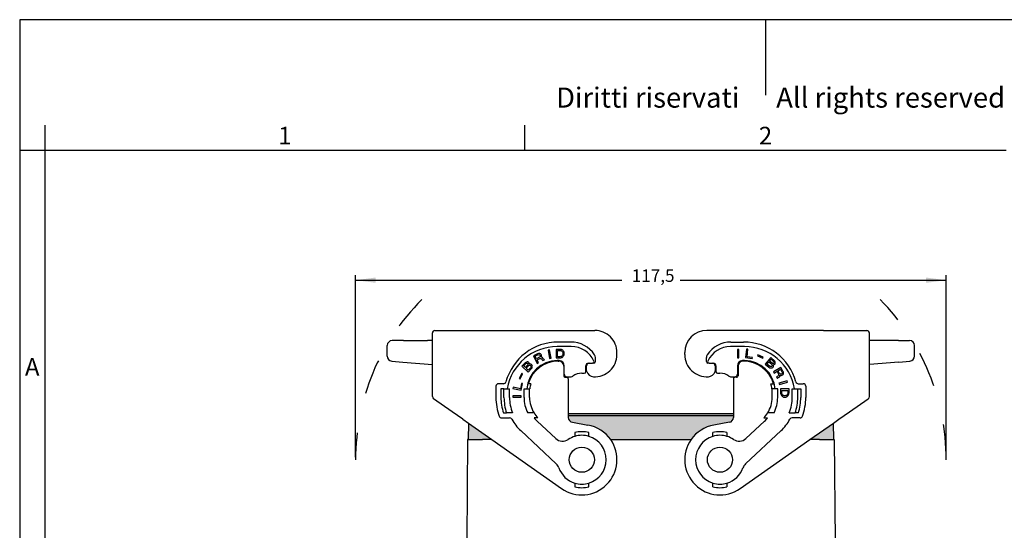
# Model space of a CAD drawing. Units: millimetres. Extents: x 0 to 297, y 0 to 210.
# Drawn here: x 0 to 196, y 108 to 210 of the extents above; entities that cross this region are included whole.
import ezdxf

# ---------------------------------------------------------------- set-up
doc = ezdxf.new("R2010")
doc.units = ezdxf.units.MM
doc.linetypes.add('DASHED', pattern=[15, 7, -8])
doc.layers.add('1', color=7, linetype='Continuous')
doc.styles.add('CONVERTER_11', font='ARIAL.TTF', dxfattribs={"width": 1.2})
doc.styles.add('CONVERTER_14', font='txt.shx', dxfattribs={"width": 0.9})
doc.dimstyles.new('ME10_DIM_19', dxfattribs={"dimtxt": 2.5, "dimasz": 4, "dimexe": 1, "dimexo": 0.5, "dimgap": 2, "dimtad": 0, "dimdsep": 46, "dimtxsty": 'CONVERTER_14', "dimsah": 1, "dimcen": 0.09, "dimclrd": 2, "dimclre": 2, "dimclrt": 4, "dimadec": 0, "dimazin": 0, "dimtfac": 1, "dimtdec": 4, "dimtix": 1, "dimtmove": 0, "dimatfit": 3, "dimfxl": 1, "dimtolj": 1, "dimtzin": 0, "dimarcsym": 0})

# ---------------------------------------------------------------- blocks, each defined once
blk = doc.blocks.new('_formato_A4', base_point=(306.934739509412, 0))
at = {"layer": '1', "color": 7, "linetype": 'Continuous'}
for p, q in [((297.0000000000002, 210.0000000000001), (1.1e-13, 210.0000000000001)), ((1.1e-13, 210.0000000000001), (0, 0)), ((148.5000000000001, 210.0000000000002), (148.4999999999997, 195.0000000000002)), ((5, 189), (4.99999999999972, 0)), ((100.5999999999998, 183.9999999999999), (100.5999999999998, 188.9999999999999)), ((5, 184), (0, 183.9999999999999)), ((100.5999999999998, 183.9999999999999), (5, 184)), ((196.4000000000002, 183.9999999999999), (100.5999999999998, 183.9999999999999))]:
    blk.add_line(p, q, dxfattribs=at)
at = {"layer": '1', "color": 7, "attachment_point": 5, "line_spacing_factor": 1.32052821128451, "style": 'CONVERTER_11'}
for s, insert, char_height in [('Diritti riservati      All rights reserved', (151.5, 194.0000000000001), 4), ('1', (52.79999999999993, 186.4999999999999), 3.5), ('2', (148.5, 186.4999999999999), 3.5), ('A', (2.49999999999972, 140.4999999999999), 3.5)]:
    blk.add_mtext(s, dxfattribs=dict(at, insert=insert, char_height=char_height))
blk = doc.blocks.new('*D16')
at = {"layer": '1', "color": 2, "linetype": 'Continuous'}
for p, q in [((66.87613508089524, 123.0000000000001), (66.87613508089524, 159.199999999944)), ((184.4750000000001, 123.0000000000001), (184.4750000000001, 159.199999999944)), ((66.87613508089524, 158.199999999944), (119.8630675404477, 158.199999999944)), ((131.4880675404477, 158.199999999944), (184.4750000000001, 158.199999999944))]:
    blk.add_line(p, q, dxfattribs=at)
at = {"layer": '1', "color": 2}
for points in [[(70.87613508089524, 158.7266099902936), (70.87613508089524, 157.6733900095944), (66.87613508089524, 158.199999999944)], [(180.4750000000001, 157.6733900095944), (180.4750000000001, 158.7266099902936), (184.4750000000001, 158.199999999944)]]:
    blk.add_solid(points, dxfattribs=at)
at = {"layer": '1', "color": 4, "insert": (121.8630675404477, 157.074999999944), "char_height": 2.5, "attachment_point": 7, "rotation": 0.00013888888888888892, "line_spacing_factor": 0.60024009603842, "style": 'CONVERTER_14'}
blk.add_mtext('117,5', dxfattribs=at)

msp = doc.modelspace()

# ---------------------------------------------------------------- hatches: boundary and pattern name
at = {"layer": '1', "linetype": 'Continuous'}
for points in [[(142.1255675404489, 131.7000000000001), (142.1255675404489, 131.2102868245063), (109.2255675404467, 131.2102868245063), (109.2255675404467, 131.7000000000001)], [(94.0088479441273, 126.5000000000001), (92.1255675404476, 126.5000000000001), (90.3755675404476, 126.5000000000001), (89.2755675404477, 126.5000000000001), (89.332719962429, 129.774260062418)], [(157.3422871367683, 126.5000000000004), (159.2255675404477, 126.5000000000002), (160.9755675404477, 126.5000000000001), (162.0755675404478, 126.5000000000002), (162.0184151184663, 129.7742600624177)]]:
    msp.add_hatch(color=7, dxfattribs=at).paths.add_polyline_path(points)
h = msp.add_hatch(color=7, dxfattribs=at)
edge = h.paths.add_edge_path()
edge.add_line((142.1255675404489, 131.2102868245063), (142.1255675404487, 130.9231687622902))
edge.add_arc((141.1255675404487, 130.9231687622904), 1.000000000000092, 280.0000000000026, 359.9999999999886, ccw=False)
edge.add_line((141.2992157181157, 129.9383610092781), (138.2100302967802, 129.3936542710857))
edge.add_arc((139.4255675404477, 122.5000000000001), 6.999999999999963, 99.99999999999176, 145.1500954209505)
edge.add_line((133.6810048939099, 126.5000000000004), (117.6701301869857, 126.5000000000001))
edge.add_arc((111.9255675404477, 122.5000000000001), 6.999999999999977, 34.84990457904662, 80.00000000000595)
edge.add_line((113.1411047841155, 129.3936542710857), (110.05191936278, 129.9383610092781))
edge.add_arc((110.2255675404467, 130.9231687622905), 1, 180.0000000000163, 260.0000000000143, ccw=False)
edge.add_line((109.2255675404467, 130.9231687622902), (109.2255675404467, 131.2102868245063))
edge.add_line((109.2255675404467, 131.2102868245063), (142.1255675404489, 131.2102868245063))

# ---------------------------------------------------------------- linework, layer by layer
at = {"color": 7, "linetype": 'Continuous'}
for p, q in [((82.17556754036241, 145.9778853684317), (82.1755675403623, 147.7000000000489)), ((82.67556754036224, 148.2000000000489), (86.4255675403623, 148.2000000000489)), ((86.4255675403623, 148.2000000000489), (88.5332626949492, 148.2000000000489)), ((88.5332626949492, 148.2000000000489), (91.2832626949492, 148.2000000000489)), ((91.2832626949492, 148.2000000000489), (114.5255675404472, 148.1999999999988)), ((160.0678723859463, 148.2000000000489), (136.8255675404479, 148.1999999999988)), ((160.0678723859463, 148.2000000000489), (162.8178723859463, 148.2000000000488)), ((162.8178723859463, 148.2000000000488), (164.9255675405333, 148.2000000000489)), ((164.9255675405333, 148.2000000000489), (168.6755675405332, 148.2000000000489)), ((169.1755675405331, 145.9778853684317), (169.1755675405332, 147.7000000000489)), ((73.1755675403623, 143.1163311740665), (73.1755675403623, 145.2000000000491)), ((76.39911040505473, 146.2000000000491), (74.1755675403623, 146.2000000000491)), ((76.39911040505473, 146.2000000000491), (81.17556754038401, 146.2000000000491)), ((82.17556754036224, 146.2000000000491), (81.17556754038401, 146.2000000000491)), ((82.17556754036241, 145.2000000000491), (82.17556754036241, 145.9778853684317)), ((82.17556754036241, 145.0152987889282), (82.17556754036241, 145.2000000000491)), ((170.1752313900489, 146.1999991550999), (169.1755675405332, 146.200000000049)), ((169.1755675405331, 145.200000000049), (169.1755675405331, 145.9778853684317)), ((169.1755675405331, 145.0152987889281), (169.1755675405331, 145.200000000049)), ((174.9520246758409, 146.200000000049), (170.1755675405384, 146.200000000049)), ((174.9520246758409, 146.200000000049), (177.1755675405332, 146.200000000049)), ((178.1755675405332, 143.1163311740665), (178.1755675405332, 145.200000000049)), ((82.17556754036241, 141.4126020283159), (82.17556754036241, 145.0152987889282)), ((118.9255675404477, 143.3999999999993), (118.9255675404477, 143.7999999999992)), ((132.4255675404477, 143.3999999999992), (132.4255675404478, 143.7999999999992)), ((169.1755675405332, 135.0460356657395), (169.1755675405331, 145.0152987889281)), ((74.08841179761481, 142.1201364759748), (76.31195466230753, 141.9256016824501)), ((76.31195466230753, 141.9256016824501), (82.17556754036241, 141.4126020283159)), ((82.1755675403623, 135.0460356657395), (82.17556754036241, 141.4126020283159)), ((175.0391804185882, 141.9256016824501), (169.1755675405332, 141.4126020283157)), ((175.0391804185882, 141.9256016824501), (177.2627232832808, 142.1201364759747)), ((109.2255675404461, 138.6000000000004), (109.2255675404467, 131.7000000000001)), ((142.1255675404496, 138.6000000000003), (142.1255675404489, 131.7000000000001)), ((86.13877932218662, 132.0106813753096), (82.3887793221869, 134.6364596435951)), ((165.2123557587091, 132.0106813753096), (168.9623557587086, 134.6364596435951)), ((88.24647447677359, 130.53485733982), (86.13877932218662, 132.0106813753096)), ((109.2255675404467, 131.7000000000001), (109.2255675404467, 131.2102868245063)), ((109.2255675404467, 131.7000000000001), (142.1255675404489, 131.7000000000001)), ((142.1255675404489, 131.7000000000001), (142.1255675404489, 131.2102868245063)), ((163.1046606041221, 130.53485733982), (165.2123557587091, 132.0106813753096)), ((89.332719962429, 129.774260062418), (89.2755675404477, 126.5000000000001)), ((109.2255675404467, 131.2102868245063), (109.2255675404467, 130.9231687622902)), ((142.1255675404489, 131.2102868245063), (109.2255675404467, 131.2102868245063)), ((110.05191936278, 129.9383610092781), (113.1411047841155, 129.3936542710857)), ((141.2992157181157, 129.9383610092781), (138.2100302967802, 129.3936542710857)), ((142.1255675404489, 131.2102868245063), (142.1255675404487, 130.9231687622902)), ((162.0755675404478, 126.5000000000002), (162.0184151184663, 129.7742600624177)), ((89.17556754044773, 126.5000000000001), (88.99985812995652, 106.3656958368115)), ((89.2755675404477, 126.5000000000001), (89.17556754044773, 126.5000000000001)), ((89.2755675404477, 126.5000000000001), (90.3755675404476, 126.5000000000001)), ((90.3755675404476, 126.5000000000001), (92.1255675404476, 126.5000000000001)), ((94.0088479441273, 126.5000000000001), (92.1255675404476, 126.5000000000001)), ((117.6701301869857, 126.5000000000001), (133.6810048939099, 126.5000000000004)), ((159.2255675404477, 126.5000000000002), (157.3422871367683, 126.5000000000004)), ((159.2255675404477, 126.5000000000002), (160.9755675404477, 126.5000000000001)), ((160.9755675404477, 126.5000000000001), (162.0755675404478, 126.5000000000002)), ((162.0755675404478, 126.5000000000002), (162.1755675404477, 126.5000000000001)), ((162.1755675404477, 126.5000000000001), (162.3512769509387, 106.3656958368115))]:
    msp.add_line(p, q, dxfattribs=at)
at = {"color": 2, "linetype": 'Continuous'}
for p, q in [((109.7255675404461, 145.8999999999974), (107.2255675404458, 145.8999999999968)), ((141.6255675404493, 145.8999999999972), (144.1255675404498, 145.899999999998)), ((103.0905894328974, 143.5519757660305), (102.2953661100594, 143.1467892450129)), ((102.2953661100594, 143.1467892450129), (103.067149959617, 141.6320781538928)), ((102.6417664212891, 143.0847946937999), (103.1189004149918, 143.3279066064104)), ((103.2820020619509, 143.6256559393382), (103.0905894328974, 143.5519757660305)), ((103.1189004149918, 143.3279066064104), (103.2648717113121, 143.3784332642317)), ((103.2648717113121, 143.3784332642317), (103.397769639385, 143.3984492756704)), ((103.447267954509, 143.638314819882), (103.2820020619509, 143.6256559393382)), ((103.397769639385, 143.3984492756704), (103.4948735328437, 143.3763778829835)), ((103.5767398124554, 143.6088862962993), (103.447267954509, 143.638314819882)), ((103.4948735328437, 143.3763778829835), (103.5885513561748, 143.3048619552752)), ((103.7255062666398, 143.5415899954385), (103.5767398124554, 143.6088862962993)), ((103.5885513561748, 143.3048619552752), (103.6464351448916, 143.1912586234412)), ((103.6464351448916, 143.1912586234412), (103.6492303027553, 143.0734356647594)), ((103.8157580198429, 143.4206295327088), (103.7255062666398, 143.5415899954385)), ((103.8736418085596, 143.3070262008748), (103.8157580198429, 143.4206295327088)), ((103.9184522290291, 143.1629122226583), (103.8736418085596, 143.3070262008748)), ((103.8854533522788, 143.003001859851), (103.9184522290291, 143.1629122226583)), ((105.4711999501635, 144.3360283568646), (105.1958535252064, 144.2825064336614)), ((105.1958535252064, 144.2825064336614), (105.5202288173467, 142.6137402218003)), ((105.7955752423037, 142.6672621450035), (105.4711999501635, 144.3360283568646)), ((106.8090093861172, 144.4497524691771), (106.8090093861174, 142.7497524691771)), ((107.5485093861171, 144.4497524691772), (106.8090093861172, 144.4497524691771)), ((109.8255675404472, 144.999999999998), (107.0255675404477, 144.999999999998)), ((107.0895093861173, 144.2160024691771), (107.5485093861172, 144.2160024691772)), ((107.0895093861175, 142.9835024691772), (107.0895093861173, 144.2160024691771)), ((107.7270093861156, 144.4285024691777), (107.5485093861171, 144.4497524691772)), ((107.5485093861172, 144.2160024691772), (107.7270093861172, 144.1947524691772)), ((107.880009386116, 144.3860024691777), (107.7270093861156, 144.4285024691777)), ((107.7270093861172, 144.1947524691772), (107.8545093861171, 144.1522524691773)), ((107.8545093861171, 144.1522524691773), (107.931009386117, 144.1097524691773)), ((108.0075093861172, 144.3435024691773), (107.880009386116, 144.3860024691777)), ((107.931009386117, 144.1097524691773), (108.0075093861172, 144.0460024691773)), ((108.0075093861174, 143.1535024691773), (107.9310093861173, 143.0897524691772)), ((108.1350093861172, 144.2585024691773), (108.0075093861172, 144.3435024691773)), ((108.0075093861172, 144.0460024691773), (108.0840093861173, 143.9397524691772)), ((108.0840093861174, 143.2597524691772), (108.0075093861174, 143.1535024691773)), ((108.0840093861173, 143.9397524691772), (108.1350093861173, 143.8122524691773)), ((108.1350093861173, 143.3872524691773), (108.0840093861174, 143.2597524691772)), ((108.2370093861172, 144.1522524691773), (108.1350093861172, 144.2585024691773)), ((108.1350093861173, 143.8122524691773), (108.1605093861173, 143.6635024691772)), ((108.1605093861173, 143.5360024691773), (108.1350093861173, 143.3872524691773)), ((108.1605093861173, 143.6635024691772), (108.1605093861173, 143.5360024691773)), ((108.3390093861174, 144.0035024691774), (108.2370093861172, 144.1522524691773)), ((108.2370093861173, 143.0685024691774), (108.3390093861169, 143.1960024691768)), ((108.4155093861173, 143.8122524691773), (108.3390093861174, 144.0035024691774)), ((108.3390093861169, 143.1960024691768), (108.4155093861173, 143.387252469177)), ((108.4410093861173, 143.6635024691773), (108.4155093861173, 143.8122524691773)), ((108.4155093861173, 143.387252469177), (108.4410093861173, 143.536002469177)), ((108.4410093861173, 143.536002469177), (108.4410093861173, 143.6635024691773)), ((144.3255675404478, 144.9999999999979), (141.5255675404483, 144.9999999999979)), ((142.9274634384365, 144.4497524691777), (142.9274634384365, 142.7497524691776)), ((143.2079634384363, 144.4497524691777), (142.9274634384365, 144.4497524691777)), ((143.2079634384363, 142.7497524691776), (143.2079634384363, 144.4497524691777)), ((144.7355577296003, 144.488446960035), (144.5283798458114, 142.8011185022448)), ((145.0139669251355, 144.4542626092099), (144.7355577296003, 144.488446960035)), ((144.8326862768204, 142.9778502086434), (145.0139669251355, 144.4542626092099)), ((146.9841444728425, 143.3252108510025), (146.9094171445193, 143.1491642977795)), ((146.9094171445193, 143.1491642977795), (147.9578721726018, 142.70412154243)), ((148.0325995009249, 142.8801680956531), (146.9841444728425, 143.3252108510025)), ((100.661864177413, 141.7827894297751), (100.0010077665128, 141.0741076929061)), ((100.3477209681044, 141.1343277546971), (100.7998858808258, 141.6192152588706)), ((100.7643602344805, 141.8615445615803), (100.661864177413, 141.7827894297751)), ((101.1417937363329, 141.3003810255414), (100.6896288236115, 140.815493521368)), ((100.9153297820484, 141.9299642824741), (100.7643602344805, 141.8615445615803)), ((100.7998858808258, 141.6192152588706), (100.8849909797116, 141.6793208712845)), ((100.8295002190462, 140.6850613350059), (101.2816651317676, 141.1699488391795)), ((100.8849909797116, 141.6793208712845), (100.9682463865752, 141.7062844991557)), ((101.0470586794118, 141.946592499434), (100.9153297820484, 141.9299642824741)), ((100.9682463865752, 141.7062844991557), (101.0496521014166, 141.7001061424843)), ((101.2098701090946, 141.9342357860916), (101.0470586794118, 141.946592499434)), ((101.0496521014166, 141.7001061424843), (101.1136668580764, 141.6752782664216)), ((101.1136668580764, 141.6752782664216), (101.1758319227139, 141.6173084058163)), ((101.1958163028997, 141.389471568258), (101.1417937363329, 141.3003810255414)), ((101.1758319227139, 141.6173084058163), (101.2050647630107, 141.555181490971)), ((101.2169066451256, 141.4744050567345), (101.1958163028997, 141.389471568258)), ((101.2050647630107, 141.555181490971), (101.2169066451256, 141.4744050567345)), ((101.3049673980738, 141.8804229797258), (101.2098701090946, 141.9342357860916)), ((101.2816651317676, 141.1699488391795), (101.3841611888348, 141.2487039709846)), ((101.3671324627114, 141.8224531191205), (101.3049673980738, 141.8804229797258)), ((101.4274478353271, 141.7313412739725), (101.3671324627114, 141.8224531191205)), ((101.3841611888348, 141.2487039709846), (101.5003488200394, 141.2798246530959)), ((101.4511315995572, 141.5697884054992), (101.4274478353271, 141.7313412739725)), ((101.4474322155125, 141.5035044364141), (101.4511315995572, 141.5697884054992)), ((101.5965520710572, 141.5387821727651), (101.4474322155125, 141.5035044364141)), ((101.5003488200394, 141.2798246530959), (101.614686759222, 141.2778033506644)), ((101.7593635007403, 141.5264254594229), (101.5965520710572, 141.5387821727651)), ((101.614686759222, 141.2778033506644), (101.6942427820411, 141.2384830094504)), ((101.6942427820411, 141.2384830094504), (101.7564078466787, 141.180513148845)), ((101.7564078466787, 141.180513148845), (101.8011819531348, 141.1038937688484)), ((101.9029342802198, 141.4622772421462), (101.7593635007403, 141.5264254594229)), ((101.9806406110172, 141.3898149163892), (101.9029342802198, 141.4622772421462)), ((102.0546475577701, 141.2510686215471), (101.9806406110172, 141.3898149163892)), ((102.0801810140222, 141.1226577376165), (102.0546475577701, 141.2510686215471)), ((102.9118907686341, 142.554645811908), (102.6417664212891, 143.0847946937999)), ((103.3890247623368, 142.7977577245184), (102.9118907686341, 142.554645811908)), ((103.0083637498288, 142.3653069255178), (103.4400564107975, 142.5852653226414)), ((103.3170772896517, 141.7594224890698), (103.0083637498288, 142.3653069255178)), ((103.067149959617, 141.6320781538928), (103.3170772896517, 141.7594224890698)), ((103.5157014624182, 142.8861521596176), (103.3890247623368, 142.7977577245184)), ((103.4400564107975, 142.5852653226414), (103.5860277071182, 142.6357919804629)), ((103.6100101980133, 142.9819037256124), (103.5157014624182, 142.8861521596176)), ((103.5860277071182, 142.6357919804629), (103.7189256351908, 142.6558079919016)), ((103.6492303027553, 143.0734356647594), (103.6100101980133, 142.9819037256124)), ((103.7189256351908, 142.6558079919016), (103.8160295286489, 142.6337365992149)), ((103.800791914803, 142.8883164052172), (103.8854533522788, 143.003001859851)), ((103.9433371409948, 142.8893985280172), (103.800791914803, 142.8883164052172)), ((103.8160295286489, 142.6337365992149), (103.9097073519811, 142.5622206715064)), ((103.9097073519811, 142.5622206715064), (103.9675911406978, 142.4486173396724)), ((104.0921035951794, 142.8221022271564), (103.9433371409948, 142.8893985280172)), ((103.9675911406978, 142.4486173396724), (104.0674901920202, 142.3087229883041)), ((104.0674901920202, 142.3087229883041), (104.18046261159, 142.1993392833177)), ((104.1823553483828, 142.7011417644265), (104.0921035951794, 142.8221022271564)), ((104.18046261159, 142.1993392833177), (104.4758312743585, 142.3498371339811)), ((104.2402391370994, 142.5875384325927), (104.1823553483828, 142.7011417644265)), ((104.3304908903022, 142.4665779698632), (104.2402391370994, 142.5875384325927)), ((104.4758312743585, 142.3498371339811), (104.3304908903022, 142.4665779698632)), ((105.5202288173467, 142.6137402218003), (105.7955752423037, 142.6672621450035)), ((106.8090093861174, 142.7497524691771), (107.5485093861169, 142.7497524691772)), ((107.4255675404477, 142.1999999999952), (107.0255675404477, 142.1999999999952)), ((107.5485093861172, 142.9835024691772), (107.0895093861175, 142.9835024691772)), ((107.2255675404477, 142.0999999999967), (107.3255675404476, 142.0999999999979)), ((107.7270093861174, 143.0047524691772), (107.5485093861172, 142.9835024691772)), ((107.5485093861169, 142.7497524691772), (107.7270093861174, 142.7710024691773)), ((107.8545093861174, 143.0472524691773), (107.7270093861174, 143.0047524691772)), ((107.7270093861174, 142.7710024691773), (107.8800093861171, 142.8135024691772)), ((107.9310093861173, 143.0897524691772), (107.8545093861174, 143.0472524691773)), ((107.8800093861171, 142.8135024691772), (107.9820093861172, 142.8560024691771)), ((107.9820093861172, 142.8560024691771), (108.135009386117, 142.9622524691771)), ((108.135009386117, 142.9622524691771), (108.2370093861173, 143.0685024691774)), ((108.4255675404477, 139.5000000000004), (108.4255675404477, 141.1999999999952)), ((112.7255675404457, 140.0000000000012), (112.7255675404457, 141.2000000000012)), ((112.8755672039582, 140.1946558955239), (112.8755672039582, 141.2000000000011)), ((113.2255675404457, 141.7000000000012), (113.3755672039582, 141.7000000000011)), ((113.3755672039582, 141.7000000000011), (114.078801604073, 141.7000000000012)), ((114.3255675404473, 141.7000000000011), (114.078801604073, 141.7000000000012)), ((114.6255675404473, 142.0000000000011), (114.6255675404473, 142.8229754097169)), ((136.7255675404482, 142.000000000001), (136.7255675404482, 142.8229754097169)), ((137.2723334768225, 141.7000000000011), (137.0255675404483, 141.700000000001)), ((137.2723334768225, 141.7000000000011), (137.9755678769375, 141.700000000001)), ((137.9755678769375, 141.700000000001), (138.1255675404498, 141.7000000000011)), ((138.4755678769375, 141.200000000001), (138.4755678769373, 140.1946558955239)), ((138.6255675404498, 141.2000000000011), (138.6255675404498, 140.0000000000011)), ((142.9255675404479, 141.1999999999952), (142.9255675404479, 139.5000000000003)), ((142.9274634384365, 142.7497524691776), (143.2079634384363, 142.7497524691776)), ((144.3255675404478, 142.1999999999967), (143.9255675404479, 142.1999999999952)), ((144.1255675404477, 142.0999999999979), (144.0255675404481, 142.0999999999979)), ((144.5283798458114, 142.8011185022448), (145.8698059697546, 142.6364120846327)), ((145.8957032052282, 142.8473281418565), (144.8326862768204, 142.9778502086434)), ((145.8698059697546, 142.6364120846327), (145.8957032052282, 142.8473281418565)), ((147.9578721726018, 142.70412154243), (148.0325995009249, 142.8801680956531)), ((149.546717590225, 142.8156402199027), (148.4314172409411, 141.532633933524)), ((148.4314172409411, 141.532633933524), (149.1627308241769, 140.8969127344322)), ((148.7964670762201, 141.5250227402691), (149.1868221984694, 141.9740749405017)), ((149.2968395279079, 141.0900556040484), (148.7964670762201, 141.5250227402691)), ((149.1868221984694, 141.9740749405017), (149.6871946501572, 141.5391078042809)), ((149.3122934877639, 142.1184131477193), (149.6190010838169, 142.4712398764734)), ((149.8126659394516, 141.6834460114986), (149.3122934877639, 142.1184131477193)), ((150.278031173461, 142.1799190208107), (149.546717590225, 142.8156402199027)), ((149.6190010838169, 142.4712398764734), (150.1193735355046, 142.0362727402528)), ((149.6871946501572, 141.5391078042809), (149.7694788672696, 141.439422699505)), ((149.7694788672696, 141.439422699505), (149.8046354813542, 141.3243919428087)), ((149.8066057467769, 141.210053112772), (149.7700858236084, 141.1291732932138)), ((149.8046354813542, 141.3243919428087), (149.8066057467769, 141.210053112772)), ((149.9035875710004, 141.6325655691213), (149.8126659394516, 141.6834460114986)), ((149.9892053626196, 141.614452210563), (149.9035875710004, 141.6325655691213)), ((150.0695193143091, 141.6291059358238), (149.9892053626196, 141.614452210563)), ((150.066792696141, 141.2372847833149), (150.026332242127, 141.38508262383)), ((150.026332242127, 141.38508262383), (150.0927049394504, 141.383698770511)), ((150.0601255471275, 141.0741412908794), (150.066792696141, 141.2372847833149)), ((150.1305881717028, 141.6604891663236), (150.0695193143091, 141.6291059358238)), ((150.0927049394504, 141.383698770511), (150.2533328428292, 141.4130062210322)), ((150.1193735355046, 142.0362727402528), (150.1824126583213, 141.9533171407159)), ((150.186353189167, 141.7246394806425), (150.1305881717028, 141.6604891663236)), ((150.1824126583213, 141.9533171407159), (150.2122654324762, 141.8710534678387)), ((150.2089318579695, 141.7894817216211), (150.186353189167, 141.7246394806425)), ((150.2122654324762, 141.8710534678387), (150.2089318579695, 141.7894817216211)), ((150.2533328428292, 141.4130062210322), (150.3422842089552, 141.4764646086917)), ((150.3603153905733, 142.0802339160347), (150.278031173461, 142.1799190208107)), ((150.3422842089552, 141.4764646086917), (150.3980492264195, 141.5406149230107)), ((150.4339621932491, 141.93174414886), (150.3603153905733, 142.0802339160347)), ((150.3980492264195, 141.5406149230107), (150.4485104039541, 141.6375323211486)), ((150.4551775529676, 141.800675813584), (150.4339621932491, 141.93174414886)), ((150.4485104039541, 141.6375323211486), (150.4551775529676, 141.800675813584)), ((99.96567539216682, 139.6814383658132), (99.46637065597412, 138.6577119470782)), ((99.6382650173287, 138.573873465255), (100.1375697535214, 139.5975998839897)), ((100.1375697535214, 139.5975998839897), (99.96567539216682, 139.6814383658132)), ((100.0010077665128, 141.0741076929061), (101.2443090592656, 139.9147104808)), ((100.6896288236115, 140.815493521368), (100.3477209681044, 141.1343277546971)), ((101.2646556715095, 140.2792723107688), (100.8295002190462, 140.6850613350059)), ((101.2443090592656, 139.9147104808), (101.9051654701658, 140.6233922176687)), ((101.7168205842309, 140.7641598149424), (101.2646556715095, 140.2792723107688)), ((101.7882341089795, 140.8718998770501), (101.7168205842309, 140.7641598149424)), ((101.8111741432276, 140.9899753500693), (101.7882341089795, 140.8718998770501)), ((101.8011819531348, 141.1038937688484), (101.8111741432276, 140.9899753500693)), ((101.9051654701658, 140.6233922176687), (102.0132106033, 140.801573303102)), ((102.0132106033, 140.801573303102), (102.0709325539111, 140.9569478149035)), ((102.0709325539111, 140.9569478149035), (102.0801810140222, 141.1226577376165)), ((108.3255675404476, 141.0999999999979), (108.3255675404476, 139.2000000000004)), ((111.9255675404462, 139.7000000000012), (112.4255675404457, 139.7000000000012)), ((138.9255675404497, 139.700000000001), (139.4255675404493, 139.7000000000011)), ((143.0255675404481, 141.0999999999979), (143.0255675404481, 139.2000000000003)), ((149.1627308241769, 140.8969127344322), (149.3445740872746, 140.7951518496775)), ((149.4070062537524, 141.0224456564319), (149.2968395279079, 141.0900556040484)), ((149.3445740872746, 140.7951518496775), (149.501868416147, 140.7428875539811)), ((149.5258103940332, 141.0036403712141), (149.4070062537524, 141.0224456564319)), ((149.501868416147, 140.7428875539811), (149.6678001594554, 140.7394279206835)), ((149.6393106943845, 141.0176021698153), (149.5258103940332, 141.0036403712141)), ((149.7143208061442, 141.0650229788949), (149.6393106943845, 141.0176021698153)), ((149.6678001594554, 140.7394279206835), (149.7952417141728, 140.7694272978646)), ((149.7700858236084, 141.1291732932138), (149.7143208061442, 141.0650229788949)), ((149.7952417141728, 140.7694272978646), (149.9313206833263, 140.848231337444)), ((149.9313206833263, 140.848231337444), (150.0010269551565, 140.9284192303427)), ((150.0010269551565, 140.9284192303427), (150.0601255471275, 141.0741412908794)), ((151.5195498198226, 140.8492764343948), (150.0623654086289, 139.9737117070478)), ((150.0623654086289, 139.9737117070478), (150.2068335886416, 139.733276279201)), ((150.2068335886416, 139.733276279201), (150.7897073531188, 140.0835021701398)), ((150.7897073531188, 140.0835021701398), (151.0392433004124, 139.6682046129494)), ((151.0490159784368, 139.1980902042528), (150.9397271475974, 139.1324228497019)), ((150.9718554045179, 140.192947761058), (151.4818699484357, 140.4993954156295)), ((151.2476582936322, 139.7339346715321), (150.9718554045179, 140.192947761058)), ((151.0392433004124, 139.6682046129494), (151.0998293207339, 139.5261134568501)), ((151.1138230623159, 139.2965285320478), (151.0490159784368, 139.1980902042528)), ((151.0998293207339, 139.5261134568501), (151.1290670650051, 139.3949355078269)), ((151.1290670650051, 139.3949355078269), (151.1138230623159, 139.2965285320478)), ((151.3446739242334, 139.6137326336164), (151.2476582936322, 139.7339346715321)), ((151.4467708890643, 139.5263329209606), (151.3446739242334, 139.6137326336164)), ((151.366719802496, 139.3294876173863), (151.4870315724671, 139.2530324638223)), ((151.3777427416271, 139.1873651092712), (151.366719802496, 139.3294876173863)), ((151.5408157172147, 139.4935932997325), (151.4467708890643, 139.5263329209606)), ((151.4818699484357, 140.4993954156295), (151.7576728375499, 140.0403823261035)), ((151.4870315724671, 139.2530324638223), (151.6488542869472, 139.2312687537018)), ((151.9792213016797, 140.0842546185182), (151.5195498198226, 140.8492764343948)), ((151.6581566847347, 139.5046005628558), (151.5408157172147, 139.4935932997325)), ((151.6488542869472, 139.2312687537018), (151.7894913938369, 139.2860229011768)), ((151.7674455155742, 139.5702679174068), (151.6581566847347, 139.5046005628558)), ((151.7576728375499, 140.0403823261035), (151.8182588578711, 139.8982911700043)), ((151.8322525994534, 139.6687062452019), (151.7674455155742, 139.5702679174068)), ((151.7894913938369, 139.2860229011768), (151.8987802246762, 139.3516902557278)), ((151.8182588578711, 139.8982911700043), (151.8474966021425, 139.7671132209811)), ((151.8474966021425, 139.7671132209811), (151.8322525994534, 139.6687062452019)), ((151.8987802246762, 139.3516902557278), (152.0131503897454, 139.4501599355385)), ((152.0660742638214, 139.8984479300831), (151.9792213016797, 140.0842546185182)), ((152.0131503897454, 139.4501599355385), (152.069905336944, 139.6032583547611)), ((152.0902306738631, 139.7344676558), (152.0660742638214, 139.8984479300831)), ((152.069905336944, 139.6032583547611), (152.0902306738631, 139.7344676558)), ((96.33107351823543, 137.5999999999967), (95.32556754044731, 137.5999999999967)), ((99.46637065597412, 138.6577119470782), (99.6382650173287, 138.573873465255)), ((99.90988184742412, 137.676019079589), (99.70552541337571, 136.6246963661166)), ((99.86059926665581, 136.3088030296418), (100.1184776239069, 137.6354721680715)), ((100.1184776239069, 137.6354721680715), (99.90988184742412, 137.676019079589)), ((101.7849793369534, 137.5999999999966), (101.2631854661422, 137.5999999999966)), ((108.6255675404476, 138.9000000000003), (108.9255675404459, 138.9000000000003)), ((108.9255675404477, 139.0000000000004), (109.2255675404458, 139.0000000000004)), ((109.2255675404458, 139.0000000000004), (109.8255675404453, 139.0000000000005)), ((141.5255675404502, 139.0000000000004), (142.1255675404496, 139.0000000000003)), ((142.1255675404496, 139.0000000000003), (142.4255675404479, 139.0000000000003)), ((142.725567540448, 138.9000000000003), (142.4255675404497, 138.9000000000003)), ((149.566155743942, 137.5999999999966), (150.0879496147534, 137.5999999999966)), ((150.8071421773884, 139.0230086107994), (150.705905483229, 138.9026811648204)), ((150.705905483229, 138.9026811648204), (150.8766406050618, 138.6185302046377)), ((150.9397271475974, 139.1324228497019), (150.8071421773884, 139.0230086107994)), ((150.8766406050618, 138.6185302046377), (150.9829586334505, 138.7716599758762)), ((150.9829586334505, 138.7716599758762), (151.0973287985197, 138.8701296556869)), ((151.0973287985197, 138.8701296556869), (151.2066176293593, 138.935797010238)), ((152.8111092612038, 138.183564018208), (151.1769643781086, 137.7149805133191)), ((151.1769643781086, 137.7149805133191), (151.2542806564153, 137.4453466076084)), ((151.2066176293593, 138.935797010238), (151.3209877944285, 139.0342666900487)), ((151.2542806564153, 137.4453466076084), (152.8884255395103, 137.9139301124973)), ((151.3209877944285, 139.0342666900487), (151.3777427416271, 139.1873651092712)), ((152.8884255395103, 137.9139301124973), (152.8111092612038, 138.183564018208)), ((155.0200615626603, 137.5999999999967), (156.0255675404481, 137.5999999999967)), ((94.82556754044731, 137.0999999999967), (94.82556754044731, 134.899999999997)), ((95.8255675404476, 136.5999999999963), (95.82556754044782, 134.8999999999961)), ((96.42556754044773, 136.5999999999963), (95.8255675404476, 136.5999999999963)), ((96.42556754044773, 136.5999999999963), (97.06966476872464, 136.5999999999964)), ((96.42556754044773, 134.8999999999963), (96.42556754044773, 136.5999999999963)), ((97.06966476872464, 136.5999999999964), (97.52556754044764, 136.5999999999963)), ((97.52556754044764, 134.8999999999963), (97.52556754044764, 136.5999999999963)), ((98.24535497799621, 136.9085247467393), (98.19183305479442, 136.6331783217818)), ((98.19183305479442, 136.6331783217818), (99.86059926665581, 136.3088030296418)), ((99.70552541337571, 136.6246963661166), (98.24535497799621, 136.9085247467393)), ((100.4255675404477, 136.5999999999964), (101.5255675404477, 136.5999999999968)), ((100.4255675404477, 134.8999999999962), (100.4255675404477, 136.5999999999964)), ((101.5255675404477, 136.5999999999968), (101.5687132909552, 136.5999999999968)), ((101.5255675404477, 134.8999999999966), (101.5255675404477, 136.5999999999968)), ((149.8255675404479, 136.5999999999967), (149.7824217899402, 136.5999999999967)), ((149.8255675404478, 134.8999999999966), (149.8255675404479, 136.5999999999967)), ((150.9255675404479, 136.5999999999963), (149.8255675404479, 136.5999999999967)), ((150.9255675404479, 134.8999999999961), (150.9255675404479, 136.5999999999963)), ((153.1917953503802, 136.5751672576934), (151.4917953503803, 136.5751672576934)), ((151.4917953503803, 136.5751672576934), (151.49179535038, 135.8356672576934)), ((151.49179535038, 135.8356672576934), (151.5130453503803, 135.6571672576934)), ((151.5130453503803, 135.6571672576934), (151.5555453503803, 135.5041672576934)), ((151.5555453503803, 135.5041672576934), (151.5980453503802, 135.4021672576935)), ((151.5980453503802, 135.4021672576935), (151.7042953503804, 135.2491672576934)), ((151.7255453503801, 135.8356672576936), (151.7255453503801, 136.2946672576936)), ((151.7255453503801, 136.2946672576936), (152.9580453503802, 136.2946672576936)), ((151.7467953503801, 135.6571672576935), (151.7255453503801, 135.8356672576936)), ((151.7892953503802, 135.5296672576935), (151.7467953503801, 135.6571672576935)), ((151.8317953503802, 135.4531672576935), (151.7892953503802, 135.5296672576935)), ((151.8955453503803, 135.3766672576934), (151.8317953503802, 135.4531672576935)), ((152.0017953503803, 135.3001672576935), (151.8955453503803, 135.3766672576934)), ((152.1292953503803, 135.2491672576934), (152.0017953503803, 135.3001672576935)), ((152.6817953503803, 135.3001672576935), (152.5542953503803, 135.2491672576936)), ((152.7880453503801, 135.3766672576934), (152.6817953503803, 135.3001672576935)), ((152.8517953503802, 135.4531672576935), (152.7880453503801, 135.3766672576934)), ((152.8942953503802, 135.5296672576935), (152.8517953503802, 135.4531672576935)), ((152.9367953503802, 135.6571672576935), (152.8942953503802, 135.5296672576935)), ((152.9580453503802, 135.8356672576936), (152.9367953503802, 135.6571672576935)), ((152.9580453503802, 136.2946672576936), (152.9580453503802, 135.8356672576936)), ((153.0005453503802, 135.2491672576936), (153.0855453503803, 135.3766672576936)), ((153.0855453503803, 135.3766672576936), (153.1280453503803, 135.5041672576936)), ((153.1280453503803, 135.5041672576936), (153.1705453503803, 135.6571672576935)), ((153.1705453503803, 135.6571672576935), (153.1917953503803, 135.8356672576934)), ((153.1917953503803, 135.8356672576934), (153.1917953503802, 136.5751672576934)), ((153.8255675404479, 134.8999999999963), (153.8255675404479, 136.5999999999962)), ((153.8255675404479, 136.5999999999962), (154.9255675404478, 136.5999999999962)), ((154.9255675404478, 134.8999999999963), (154.9255675404478, 136.5999999999962)), ((154.9255675404478, 136.5999999999962), (155.5255675404481, 136.5999999999962)), ((155.5255675404481, 136.5999999999962), (155.5255675404478, 134.8999999999961)), ((156.5255675404481, 137.0999999999967), (156.5255675404481, 134.899999999997)), ((98.17636132510273, 135.2001683070594), (98.17636132510273, 134.9196683070595)), ((99.87636132510272, 135.2001683070596), (98.17636132510273, 135.2001683070594)), ((98.17636132510273, 134.9196683070595), (99.87636132510272, 134.9196683070595)), ((99.87636132510272, 134.9196683070595), (99.87636132510272, 135.2001683070596)), ((151.7042953503804, 135.2491672576934), (151.8105453503807, 135.147167257693)), ((151.8105453503807, 135.147167257693), (151.9380453503803, 135.0451672576936)), ((151.9380453503803, 135.0451672576936), (152.1292953503802, 134.9686672576935)), ((152.2780453503801, 135.2236672576934), (152.1292953503803, 135.2491672576934)), ((152.1292953503802, 134.9686672576935), (152.2780453503804, 134.9431672576935)), ((152.4055453503802, 135.2236672576934), (152.2780453503801, 135.2236672576934)), ((152.2780453503804, 134.9431672576935), (152.4055453503803, 134.9431672576935)), ((152.5542953503803, 135.2491672576936), (152.4055453503802, 135.2236672576934)), ((152.4055453503803, 134.9431672576935), (152.5542953503805, 134.9686672576935)), ((152.5542953503805, 134.9686672576935), (152.7455453503802, 135.0451672576936)), ((152.7455453503802, 135.0451672576936), (152.8942953503805, 135.1471672576938)), ((152.8942953503805, 135.1471672576938), (153.0005453503802, 135.2491672576936)), ((96.31307566788843, 131.7999999999994), (96.9455898121887, 131.7999999999996)), ((97.47630721778944, 131.8000000000041), (96.9455898121887, 131.7999999999996)), ((98.1185194427336, 131.7999999999994), (97.47630721778944, 131.8000000000041)), ((102.4056073812415, 131.7999999999993), (101.1494222266408, 131.7999999999993)), ((149.6387102832837, 131.7999999999992), (148.9455276996541, 131.7999999999992)), ((150.2017128542576, 131.8000000000042), (149.6387102832837, 131.7999999999992)), ((153.232615638162, 131.7999999999996), (154.4055452687069, 131.7999999999996)), ((155.0380594130072, 131.7999999999994), (154.4055452687069, 131.7999999999996)), ((95.95561267595474, 130.7999999999998), (97.55642779970782, 130.7999999999998)), ((103.1829268533252, 130.7999999999998), (102.4463607763106, 130.7999999999998)), ((106.7386582553153, 126.7212911471052), (103.026678118045, 130.1827686245524)), ((144.6124768255802, 126.7212911471052), (148.3244569628507, 130.1827686245524)), ((148.1682082275704, 130.7999999999998), (148.9047743045849, 130.7999999999998)), ((155.395522404941, 130.7999999999998), (153.7947072811878, 130.7999999999998)), ((99.75348238188263, 128.2812490003425), (106.8304357578284, 121.6818832133818)), ((110.5255675404472, 127.880588316013), (110.5255675404477, 127.1435439052518)), ((113.3255675404473, 127.143543905252), (113.3255675404445, 127.8805883160138)), ((138.0255675404477, 127.1435439052518), (138.0255675404511, 127.8805883160138)), ((140.8255675404482, 127.8805883160129), (140.8255675404479, 127.1435439052518)), ((151.597652699013, 128.2812490003425), (144.5206993230672, 121.6818832133818)), ((110.5255675404483, 117.8564560947483), (110.5255675404484, 117.119411683981)), ((113.3255675404482, 117.1194116839866), (113.3255675404482, 117.8564560947486)), ((138.0255675404474, 117.1194116839873), (138.0255675404474, 117.8564560947485)), ((140.8255675404473, 117.8564560947483), (140.8255675404457, 117.1194116839867))]:
    msp.add_line(p, q, dxfattribs=at)
at = {"color": 7, "linetype": 'Continuous'}
for centre, radius in [((111.9255675404477, 122.5000000000001), 2.499999999999958), ((139.4255675404477, 122.5000000000001), 2.500000000000008)]:
    msp.add_circle(centre, radius, dxfattribs=at)
for centre, radius, start, end in [((82.6755675403623, 147.7000000000489), 0.5, 90.00000000000651, 180), ((114.5255675404476, 143.7999999999988), 4.400000000000105, 5.18e-12, 90.0000000000052), ((136.8255675404478, 143.7999999999988), 4.400000000000006, 89.99999999999852, 179.9999999999949), ((168.6755675405333, 147.7000000000489), 0.4999999999998863, 0, 90.00000000001303), ((74.1755675403623, 145.2000000000491), 1, 90, 180), ((177.1755675405331, 145.200000000049), 1.000000000000085, 0, 89.99999999999511), ((74.17556754036224, 143.1163311740665), 0.9999999999999432, 180, 265.0000000000129), ((114.5255675404477, 143.3999999999988), 4.400000000000075, 266.0454278778672, 6.29e-12), ((136.8255675404478, 143.3999999999987), 4.400000000000091, 179.9999999999933, 273.9545721221318), ((177.1755675405332, 143.1163311740665), 1.000000000000033, 274.9999999999964, 0), ((113.3755672039581, 140.1946558955239), 0.4999999999999005, 180, 198.1948105954686), ((114.3255675404455, 140.506904771701), 1.499999999999915, 198.1948105954681, 266.0454278778695), ((137.0255675404499, 140.506904771701), 1.499999999999985, 273.9545721221299, 341.8051894045329), ((137.9755678769373, 140.1946558955239), 0.4999999999999929, 341.805189404535, 0), ((142.4255675348743, 138.5999999865403), 0.2999999944247747, 134.9999974294237, 179.9999974293274), ((142.4255675539096, 138.6000000055756), 0.2999999944246955, 90.00000257065089, 135.0000025707606), ((82.6755675403623, 135.0460356657395), 0.5, 180, 235.0000000000077), ((168.6755675405331, 135.0460356657395), 0.4999999999999266, 305.000000000003, 0), ((110.2255675404467, 130.9231687622905), 1, 180.0000000000163, 260.0000000000143), ((111.9255675404477, 122.5000000000001), 6.999999999999977, 34.84990457904662, 80.00000000000595), ((139.4255675404477, 122.5000000000001), 6.999999999999963, 99.99999999999176, 145.1500954209505), ((141.1255675404487, 130.9231687622904), 1.000000000000092, 280.0000000000026, 359.9999999999886), ((111.9255675404477, 122.5000000000001), 6.999999999999937, 235.0000000000058, 34.84990457904662), ((139.4255675404477, 122.5000000000001), 6.999999999999996, 145.1500954209505, 304.9999999999944)]:
    msp.add_arc(centre, radius, start, end, dxfattribs=at)
at = {"color": 2, "linetype": 'Continuous'}
for centre, radius, start, end in [((107.2255675404477, 135.0999999999972), 10.79999999999959, 90.00000000001009, 164.604123885638), ((109.725567540447, 140.199999999998), 5.699999999999318, 33.92311200323736, 90.00000000000915), ((141.6255675404485, 140.199999999998), 5.699999999999193, 89.99999999999172, 146.0768879967619), ((144.125567540448, 135.0999999999972), 10.80000000000073, 15.39587611436196, 89.99999999999051), ((107.0255675404477, 134.8999999999967), 10.1000000000013, 90, 170.3100295046651), ((109.8255675404472, 139.9999999999981), 4.999999999999948, 25.18433653401686, 90), ((113.6255675404473, 142.8229754097169), 1, 0, 33.92311200323518), ((137.7255675404482, 142.8229754097169), 1.000000000000037, 146.0768879967612, 180), ((141.5255675404483, 139.999999999998), 4.999999999999886, 90, 154.8156634659818), ((144.3255675404478, 134.8999999999967), 10.10000000000002, 9.68997049533431, 90), ((107.0255675404477, 136.0999999999967), 6.099999999998516, 90, 175.2983498032549), ((107.2255675404477, 135.8999999999967), 6.199999999999989, 90, 164.0860393138199), ((107.3255675404476, 141.0999999999979), 1, 0, 90), ((107.4255675404477, 141.1999999999952), 1, 0, 90), ((113.2255675404457, 141.2000000000012), 0.5, 90, 180), ((113.3755672039582, 141.2000000000011), 0.5, 90, 180), ((114.078801604073, 142.0000000000012), 0.2999999999999829, 270, 25.18433653399766), ((114.3255675404473, 142.0000000000011), 0.3000000000000114, 270, 0), ((137.0255675404483, 142.000000000001), 0.3000000000000966, 180, 270), ((137.2723334768225, 142.0000000000011), 0.2999999999999801, 154.8156634659807, 270), ((137.9755678769375, 141.200000000001), 0.5, 0, 90), ((138.1255675404498, 141.2000000000011), 0.5, 0, 90), ((143.9255675404479, 141.1999999999952), 1, 90, 180), ((144.0255675404481, 141.0999999999979), 1, 90, 180), ((144.1255675404477, 135.8999999999967), 6.200000000000138, 15.91396068617954, 90), ((144.3255675404478, 136.0999999999966), 6.100000000000118, 4.70165019674487, 90), ((108.6255675404475, 139.2000000000004), 0.2999999999999119, 180, 270.000000000019), ((108.9255675404477, 139.5000000000004), 0.5, 180, 270), ((111.9255675404462, 136.7000000000012), 3, 90, 126.8698976458617), ((112.4255675404457, 140.0000000000012), 0.2999999999999829, 270, 0), ((138.9255675404497, 140.0000000000011), 0.2999999999998977, 180, 270), ((139.4255675404493, 136.7000000000011), 2.999999999999943, 53.13010235413861, 90), ((142.4255675404479, 139.5000000000003), 0.5, 270, 0), ((142.7255675404481, 139.2000000000003), 0.3000000000000114, 269.9999999999783, 0), ((95.32556754044731, 137.0999999999967), 0.5, 90, 180), ((96.33107351823543, 138.0999999999967), 0.5, 270, 344.6041238856545), ((107.2255675404477, 135.8999999999967), 5.700000000000089, 162.647738931786, 172.9458686178801), ((108.925567526986, 138.6000000055756), 0.2999999944247949, 44.99999742923562, 89.99999742934912), ((108.9255675460213, 138.5999999865403), 0.299999994424795, 2.57068888e-06, 45.00000257057246), ((109.8255675404453, 139.5000000000005), 0.5, 270, 306.8698976458675), ((141.5255675404502, 139.5000000000004), 0.5000000000000397, 233.1301023541293, 270), ((144.1255675404477, 135.8999999999967), 5.700000000000129, 7.05413138211873, 17.35226106821401), ((155.0200615626603, 138.0999999999967), 0.49999999999998, 195.3958761143455, 270), ((156.0255675404481, 137.0999999999967), 0.5, 0, 90), ((105.9255675404477, 134.8999999999967), 11.10000000000039, 179.9999999999986, 199.8538850264266), ((105.9255675404477, 134.8999999999967), 10.09999999999988, 180.0000000000034, 197.8743567990322), ((105.9255675404477, 134.8999999999949), 9.499999999999972, 179.9999999999914, 199.0453107634337), ((105.9255675404477, 134.8999999999967), 8.400000000000063, 180.0000000000027, 201.6568934735346), ((107.4255675404477, 134.8999999999967), 7, 180.0000000000041, 206.2863206833598), ((107.4255675404477, 134.8999999999967), 5.900000000000006, 180.0000000000011, 211.6967728495681), ((143.9255675404479, 134.8999999999966), 5.900000000000118, 328.3032271504318, 0), ((143.9255675404477, 134.8999999999953), 7.000000000000203, 333.7136793166973, 6.75e-12), ((145.4255675404479, 134.8999999999967), 8.400000000000201, 338.3431065264668, 359.9999999999973), ((145.4255675404477, 134.8999999999949), 9.500000000000105, 340.9546892365667, 8.57e-12), ((145.4255675404479, 134.8999999999967), 10.1000000000001, 342.1256432009678, 359.9999999999966), ((145.4255675404479, 134.8999999999967), 11.10000000000038, 340.1461149735724, 1.47e-12), ((107.4255675404477, 134.8999999999967), 5.90000000000013, 211.6967728495681, 224.0204644527389), ((143.9255675404479, 134.8999999999966), 5.900000000000078, 315.9795355472619, 328.3032271504318), ((95.95561267595474, 131.2999999999998), 0.5000000000000969, 199.853885026404, 270), ((97.55642779970782, 130.2999999999998), 0.4999999999999714, 28.79488183116556, 90), ((105.9255675404477, 134.8999999999967), 9.050000000000189, 208.7948818311663, 227.0000000000055), ((107.4255675404477, 134.8999999999967), 6.450000000000251, 219.4688720894099, 227.0000000000066), ((143.9255675404479, 134.8999999999966), 6.45000000000017, 312.9999999999946, 320.5311279105902), ((145.4255675404479, 134.8999999999967), 9.050000000000164, 312.9999999999945, 331.2051181688337), ((153.7947072811878, 130.2999999999998), 0.5, 90, 151.205118168836), ((155.395522404941, 131.2999999999998), 0.5, 270, 340.146114973569), ((111.9255675404477, 122.5000000000001), 5.559741956819054, 75.41534078239741, 104.5846592176417), ((139.4255675404477, 122.5000000000001), 5.559741956819118, 75.41534078235824, 104.5846592176006), ((108.1026549754402, 128.1839985503437), 2.000000000000039, 227.0000000000047, 303.923771500177), ((111.9255675404477, 122.5000000000001), 4.850000000000027, 106.7777368373412, 123.9237715001742), ((111.9255675404477, 122.5000000000001), 4.850000000000098, 73.22226316266416, 106.7777368373412), ((111.9255675404477, 122.5000000000001), 4.84999999999998, 286.7777368373475, 73.22226316266416), ((139.4255675404477, 122.5000000000001), 4.850000000000027, 106.7777368373412, 253.2222631626552), ((139.4255675404477, 122.5000000000001), 4.850000000000084, 73.22226316265657, 106.7777368373412), ((139.4255675404477, 122.5000000000001), 4.850000000000192, 56.07622849982373, 73.22226316265657), ((143.2484801054555, 128.1839985503436), 1.999999999999929, 236.0762284998193, 312.9999999999922), ((105.4664390377035, 120.2191758101432), 2.000000000000012, 19.44896171882937, 47.00000000000698), ((145.8846960431921, 120.2191758101432), 2.000000000000122, 132.999999999993, 160.5510382811733), ((111.9255675404477, 122.5000000000001), 4.849999999999915, 199.4489617188262, 253.2222631626659), ((139.4255675404477, 122.5000000000001), 4.850000000000008, 286.7777368373363, 340.5510382811735), ((111.9255675404477, 122.5000000000001), 4.84999999999995, 253.2222631626659, 286.7777368373475), ((139.4255675404477, 122.5000000000001), 4.850000000000014, 253.2222631626552, 286.7777368373363), ((111.9255675404377, 122.5000000000001), 5.559741956822391, 255.4153407824863, 284.5846592177399), ((139.4255675404477, 122.5000000000001), 5.559741956819068, 255.4153407823602, 284.5846592176153)]:
    msp.add_arc(centre, radius, start, end, dxfattribs=at)
at = {"layer": '1', "color": 7, "linetype": 'Continuous'}
for p, q in [((88.24647447677359, 130.53485733982), (89.332719962429, 129.774260062418)), ((89.332719962429, 129.774260062418), (94.0088479441273, 126.5000000000001)), ((157.3422871367683, 126.5000000000004), (162.0184151184663, 129.7742600624177)), ((162.0184151184663, 129.7742600624177), (163.1046606041221, 130.53485733982)), ((94.0088479441273, 126.5000000000001), (107.910532485991, 116.7659356899768)), ((143.4406025949045, 116.7659356899767), (157.3422871367683, 126.5000000000004))]:
    msp.add_line(p, q, dxfattribs=at)
at = {"layer": '1', "color": 2, "linetype": 'DASHED'}
for centre, radius, start, end in [((111.9255675404477, 122.5000000000001), 45.04943245955237, 135.0000000000001, 180), ((139.334968706065, 122.5000000000001), 45.1400312939351, 0, 44.91863765181192)]:
    msp.add_arc(centre, radius, start, end, dxfattribs=at)

# ---------------------------------------------------------------- block references
at = {"layer": '1'}
msp.add_blockref('_formato_A4', (306.934739509412, 0), dxfattribs=at)

# ---------------------------------------------------------------- dimensions: what is measured, and where the dimension line sits
dim = msp.add_aligned_dim(p1=(184.4750000000001, 122.5000000000001), p2=(66.87613508089521, 122.5000000000001), distance=-35.6999999999439, text='117,5', dimstyle='ME10_DIM_19', dxfattribs=at)
dim.commit()
dim.dimension.update_dxf_attribs({"geometry": '*D16', "text_midpoint": (125.6755675404477, 158.199999999944), "text_rotation": 0.00013888888889})

doc.saveas('drawing.dxf')
